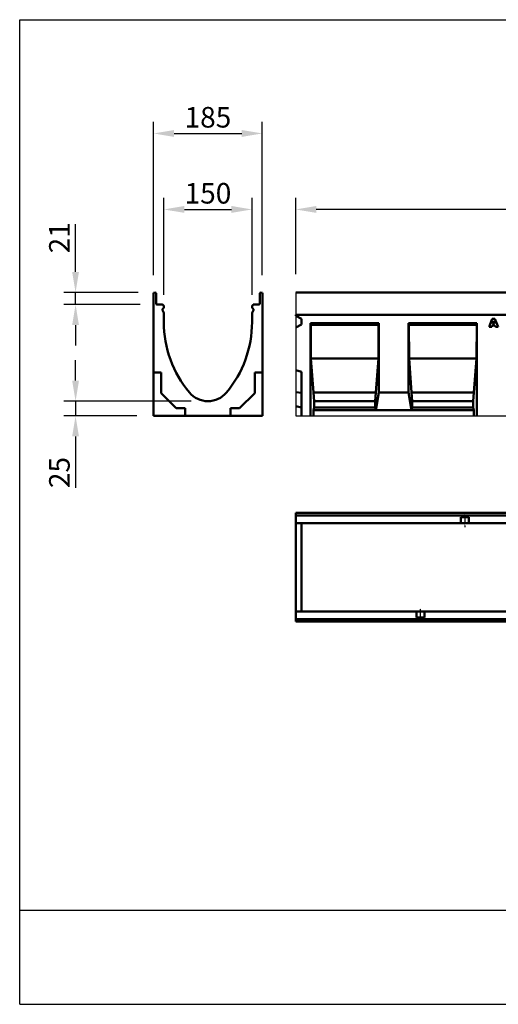
# Model space of a CAD drawing. Units: millimetres. Extents: x 0 to 1906, y 0 to 1675.
# Drawn here: x 0 to 814, y 0 to 1675 of the extents above; entities that cross this region are included whole.
import ezdxf

# ---------------------------------------------------------------- set-up
doc = ezdxf.new("R2010")
doc.units = ezdxf.units.MM
doc.linetypes.add('STRICHPUNKT', pattern=[1, 0.5, -0.25, 0, -0.25])
for name, color, linetype in [('DUENN', 4, 'Continuous'), ('DUENN-18', 94, 'Continuous'), ('MITTE', 1, 'STRICHPUNKT'), ('SICHTBAR', 7, 'Continuous')]:
    doc.layers.add(name, color=color, linetype=linetype)
doc.styles.add('BEMSTIL', font='isocp3.shx', dxfattribs={"width": 0.8})
doc.dimstyles.new('BEMASS', dxfattribs={"dimtxt": 3.5, "dimasz": 3.5, "dimexe": 1.4, "dimexo": 0, "dimgap": 2, "dimtad": 1, "dimtxsty": 'BEMSTIL', "dimcen": 3, "dimclrd": 3, "dimclre": 3, "dimclrt": 3, "dimadec": 0, "dimazin": 0, "dimtfac": 0.875, "dimtmove": 2, "dimatfit": 3, "dimfxl": 0, "dimtolj": 1, "dimlwd": 25, "dimlwe": 25, "dimarcsym": 0})

# ---------------------------------------------------------------- blocks, each defined once
blk = doc.blocks.new('*D1')
at = {"layer": 'DEFPOINTS', "color": 0}
for p in [(291.8, 1025.9), (95, 1000.9), (199.3, 1000.9)]:
    blk.add_point(p, dxfattribs=at)
at = {"layer": 'SICHTBAR', "color": 3, "lineweight": 25}
for p, q in [((95, 1060.9), (95, 1095.9)), ((291.8, 1025.9), (75, 1025.9)), ((95, 1025.9), (95, 1000.9)), ((199.3, 1000.9), (75, 1000.9)), ((95, 965.9), (95, 878.3))]:
    blk.add_line(p, q, dxfattribs=at)
at = {"layer": 'SICHTBAR', "color": 3}
for points in [[(89.2, 1060.9), (100.8, 1060.9), (95, 1025.9)], [(89.2, 965.9), (100.8, 965.9), (95, 1000.9)]]:
    blk.add_solid(points, dxfattribs=at)
at = {"layer": 'SICHTBAR', "color": 4, "insert": (67.5, 904.6), "char_height": 35, "attachment_point": 5, "rotation": 90, "style": 'BEMSTIL'}
blk.add_mtext('\\A1;25', dxfattribs=at)
blk = doc.blocks.new('*D3')
at = {"layer": 'DEFPOINTS', "color": 0}
for p in [(95, 1210.9), (201.5, 1210.9), (205, 1190.4)]:
    blk.add_point(p, dxfattribs=at)
at = {"layer": 'SICHTBAR', "color": 3, "lineweight": 25}
for p, q in [((95, 1245.9), (95, 1326.8)), ((201.5, 1210.9), (75, 1210.9)), ((95, 1190.4), (95, 1210.9)), ((205, 1190.4), (75, 1190.4)), ((95, 1155.4), (95, 1120.4))]:
    blk.add_line(p, q, dxfattribs=at)
at = {"layer": 'SICHTBAR', "color": 3}
for points in [[(89.2, 1245.9), (100.8, 1245.9), (95, 1210.9)], [(89.2, 1155.4), (100.8, 1155.4), (95, 1190.4)]]:
    blk.add_solid(points, dxfattribs=at)
at = {"layer": 'SICHTBAR', "color": 4, "insert": (67.5, 1303.9), "char_height": 35, "attachment_point": 5, "rotation": 90, "style": 'BEMSTIL'}
blk.add_mtext('\\A1;21', dxfattribs=at)
blk = doc.blocks.new('*D4')
at = {"layer": 'DEFPOINTS', "color": 0}
for p in [(412.6, 1481.4), (227.6, 1240.1), (412.6, 1240.1)]:
    blk.add_point(p, dxfattribs=at)
at = {"layer": 'SICHTBAR', "color": 3, "lineweight": 25}
for p, q in [((227.6, 1240.1), (227.6, 1501.4)), ((412.6, 1240.1), (412.6, 1501.4)), ((262.6, 1481.4), (377.6, 1481.4))]:
    blk.add_line(p, q, dxfattribs=at)
at = {"layer": 'SICHTBAR', "color": 3}
for points in [[(262.6, 1487.2), (262.6, 1475.5), (227.6, 1481.4)], [(377.6, 1487.2), (377.6, 1475.5), (412.6, 1481.4)]]:
    blk.add_solid(points, dxfattribs=at)
at = {"layer": 'SICHTBAR', "color": 4, "insert": (320.1, 1508.9), "char_height": 35, "attachment_point": 5, "style": 'BEMSTIL'}
blk.add_mtext('\\A1;185', dxfattribs=at)
blk = doc.blocks.new('*D5')
at = {"layer": 'DEFPOINTS', "color": 0}
for p in [(395.1, 1352.1), (245.1, 1206.7), (395.1, 1206.7)]:
    blk.add_point(p, dxfattribs=at)
at = {"layer": 'SICHTBAR', "color": 3, "lineweight": 25}
for p, q in [((245.1, 1206.7), (245.1, 1372.1)), ((395.1, 1206.7), (395.1, 1372.1)), ((280.1, 1352.1), (360.1, 1352.1))]:
    blk.add_line(p, q, dxfattribs=at)
at = {"layer": 'SICHTBAR', "color": 3}
for points in [[(280.1, 1358), (280.1, 1346.3), (245.1, 1352.1)], [(360.1, 1358), (360.1, 1346.3), (395.1, 1352.1)]]:
    blk.add_solid(points, dxfattribs=at)
at = {"layer": 'SICHTBAR', "color": 4, "insert": (320.1, 1379.6), "char_height": 35, "attachment_point": 5, "style": 'BEMSTIL'}
blk.add_mtext('\\A1;150', dxfattribs=at)
blk = doc.blocks.new('*D6')
at = {"layer": 'DEFPOINTS', "color": 0}
for p in [(469.3, 1352.1), (469.3, 1242.1), (1469.3, 1242.1)]:
    blk.add_point(p, dxfattribs=at)
at = {"layer": 'SICHTBAR', "color": 3, "lineweight": 25}
for p, q in [((469.3, 1242.1), (469.3, 1372.1)), ((1469.3, 1242.1), (1469.3, 1372.1)), ((1434.3, 1352.1), (504.3, 1352.1))]:
    blk.add_line(p, q, dxfattribs=at)
at = {"layer": 'SICHTBAR', "color": 3}
for points in [[(504.3, 1358), (504.3, 1346.3), (469.3, 1352.1)], [(1434.3, 1358), (1434.3, 1346.3), (1469.3, 1352.1)]]:
    blk.add_solid(points, dxfattribs=at)
at = {"layer": 'SICHTBAR', "color": 4, "insert": (969.3, 1379.6), "char_height": 35, "attachment_point": 5, "style": 'BEMSTIL'}
blk.add_mtext('\\A1;1000', dxfattribs=at)

msp = doc.modelspace()

# ---------------------------------------------------------------- linework, layer by layer
at = {"layer": 'DUENN', "linetype": 'Continuous', "lineweight": 50}
for p, q in [((798.18, 1152.188), (803.448, 1166.188)), ((803.448, 1166.188), (808.178, 1166.188)), ((805.766, 1162.564), (804.23, 1157.538)), ((804.23, 1157.538), (807.302, 1157.538)), ((807.302, 1157.538), (805.766, 1162.564)), ((808.178, 1166.188), (813.433, 1152.188)), ((802.599, 1152.188), (798.18, 1152.188)), ((803.286, 1154.506), (802.599, 1152.188)), ((808.205, 1154.506), (803.286, 1154.506)), ((808.905, 1152.188), (808.205, 1154.506)), ((813.433, 1152.188), (808.905, 1152.188)), ((469.292, 831.677), (1469.282, 831.677)), ((1469.282, 655.179), (469.292, 655.179))]:
    msp.add_line(p, q, dxfattribs=at)
at = {"layer": 'DUENN-18', "linetype": 'Continuous', "lineweight": 50}
for p, q in [((494.292, 1000.932), (494.292, 1158.931)), ((494.292, 1158.931), (494.821, 1155.931)), ((494.292, 1158.931), (610.961, 1158.931)), ((494.821, 1155.931), (495.352, 1098.431)), ((610.432, 1155.931), (494.821, 1155.931)), ((609.901, 1098.431), (610.432, 1155.931)), ((610.432, 1155.931), (610.961, 1158.931)), ((610.961, 1040.932), (610.961, 1158.931)), ((660.96, 1040.932), (660.96, 1158.931)), ((660.96, 1158.931), (661.489, 1155.931)), ((660.96, 1158.931), (777.629, 1158.931)), ((661.489, 1155.931), (662.021, 1098.431)), ((777.1, 1155.931), (661.489, 1155.931)), ((776.569, 1098.431), (777.1, 1155.931)), ((777.1, 1155.931), (777.629, 1158.931)), ((777.629, 1000.932), (777.629, 1158.931)), ((495.352, 1098.431), (499.377, 1040.932)), ((609.901, 1098.431), (495.352, 1098.431)), ((605.876, 1040.932), (609.901, 1098.431)), ((662.021, 1098.431), (666.046, 1040.932)), ((776.569, 1098.431), (662.021, 1098.431)), ((772.544, 1040.932), (776.569, 1098.431)), ((499.377, 1040.932), (500.904, 1025.932)), ((605.876, 1040.932), (499.377, 1040.932)), ((604.349, 1025.932), (605.876, 1040.932)), ((605.671, 1010.932), (610.961, 1040.932)), ((610.961, 1040.932), (660.96, 1040.932)), ((660.96, 1040.932), (666.25, 1010.932)), ((666.046, 1040.932), (667.573, 1025.932)), ((772.544, 1040.932), (666.046, 1040.932)), ((771.017, 1025.932), (772.544, 1040.932)), ((500.904, 1025.932), (500.904, 1015.262)), ((604.349, 1025.932), (500.904, 1025.932)), ((604.349, 1015.262), (604.349, 1025.932)), ((667.573, 1025.932), (667.573, 1015.262)), ((771.017, 1025.932), (667.573, 1025.932)), ((771.017, 1015.262), (771.017, 1025.932)), ((500.904, 1015.262), (499.582, 1010.932)), ((499.582, 1010.932), (499.582, 1000.932)), ((605.671, 1010.932), (499.582, 1010.932)), ((604.349, 1015.262), (500.904, 1015.262)), ((605.671, 1010.932), (604.349, 1015.262)), ((666.25, 1010.932), (605.671, 1010.932)), ((667.573, 1015.262), (666.25, 1010.932)), ((772.339, 1010.932), (666.25, 1010.932)), ((771.017, 1015.262), (667.573, 1015.262)), ((772.339, 1010.932), (771.017, 1015.262)), ((772.339, 1000.932), (772.339, 1010.932))]:
    msp.add_line(p, q, dxfattribs=at)
at = {"layer": 'MITTE'}
for p, q in [((756.789, 834.022), (756.789, 811.788)), ((681.79, 652.735), (681.79, 672.807))]:
    msp.add_line(p, q, dxfattribs=at)
at = {"layer": 'SICHTBAR'}
for p, q in [((0, 0), (0, 1674.894)), ((0, 1674.894), (1905.585, 1674.894)), ((469.292, 1210.93), (469.292, 1000.932)), ((469.292, 1000.932), (1477.282, 1000.932)), ((0, 160), (1905.585, 160)), ((0, 0), (1905.585, 0))]:
    msp.add_line(p, q, dxfattribs=at)
at = {"layer": 'SICHTBAR', "linetype": 'Continuous', "lineweight": 50}
for p, q in [((227.647, 1172.931), (227.647, 1208.93)), ((229.647, 1210.93), (229.897, 1210.93)), ((231.897, 1208.93), (231.897, 1191.931)), ((408.395, 1191.931), (408.395, 1208.93)), ((410.395, 1210.93), (410.645, 1210.93)), ((412.645, 1208.93), (412.645, 1172.931)), ((1469.282, 1210.93), (469.292, 1210.93)), ((233.397, 1190.431), (241.647, 1190.431)), ((398.645, 1190.431), (406.895, 1190.431)), ((227.647, 1074.932), (227.647, 1172.931)), ((242.722, 1180.681), (244.678, 1177.293)), ((244.122, 1183.652), (242.961, 1182.491)), ((245.147, 1186.931), (245.147, 1186.127)), ((245.147, 1175.543), (245.147, 1165.431)), ((395.145, 1186.127), (395.145, 1186.931)), ((395.145, 1165.431), (395.145, 1175.543)), ((395.614, 1177.293), (397.57, 1180.681)), ((397.332, 1182.491), (396.171, 1183.652)), ((412.645, 1172.931), (412.645, 1074.932)), ((1469.282, 1172.931), (469.292, 1172.931)), ((469.292, 1171.273), (469.292, 1172.931)), ((245.147, 1160.431), (245.147, 1165.431)), ((395.145, 1165.431), (395.145, 1160.431)), ((469.292, 1171.273), (479.292, 1165.889)), ((479.292, 1156.651), (469.292, 1151.267)), ((479.292, 1165.889), (479.292, 1156.651)), ((227.647, 1074.932), (240.647, 1074.932)), ((227.647, 1074.932), (227.647, 1072.788)), ((227.647, 1072.788), (227.647, 1000.932)), ((240.647, 1074.932), (240.647, 1039.518)), ((399.645, 1039.518), (399.645, 1074.932)), ((399.645, 1074.932), (412.645, 1074.932)), ((412.645, 1072.788), (412.645, 1074.932)), ((412.645, 1000.932), (412.645, 1072.788)), ((469.292, 1078.611), (479.292, 1075.932)), ((479.292, 1075.932), (479.292, 1000.932)), ((240.647, 1039.518), (266.232, 1013.932)), ((374.06, 1013.932), (399.645, 1039.518)), ((479.292, 1039.932), (469.292, 1041.042)), ((266.232, 1013.932), (281.647, 1013.932)), ((281.647, 1013.932), (281.647, 1000.932)), ((358.646, 1000.932), (358.646, 1013.932)), ((358.646, 1013.932), (374.06, 1013.932)), ((479.292, 1014.932), (469.292, 1017.612)), ((227.647, 1000.932), (279.503, 1000.932)), ((279.503, 1000.932), (281.647, 1000.932)), ((358.646, 1000.932), (281.647, 1000.932)), ((358.646, 1000.932), (360.789, 1000.932)), ((360.789, 1000.932), (412.645, 1000.932)), ((469.292, 833.927), (469.292, 835.927)), ((1469.282, 835.927), (469.292, 835.927)), ((469.292, 833.927), (469.292, 833.677)), ((469.292, 831.677), (469.292, 833.677)), ((469.292, 831.677), (469.292, 830.177)), ((469.292, 830.177), (469.292, 821.927)), ((469.292, 818.428), (469.292, 821.927)), ((750.039, 821.927), (750.039, 828.927)), ((750.039, 828.927), (763.539, 828.927)), ((750.039, 821.927), (750.039, 818.428)), ((763.539, 828.927), (763.539, 821.927)), ((763.539, 818.428), (763.539, 821.927)), ((469.292, 780.979), (469.292, 818.428)), ((469.292, 818.428), (750.039, 818.428)), ((479.292, 818.369), (479.25, 818.428)), ((479.292, 818.428), (479.292, 818.369)), ((479.292, 818.369), (479.292, 774.851)), ((750.039, 818.428), (763.539, 818.428)), ((763.539, 818.428), (1250.034, 818.428)), ((469.292, 705.877), (469.292, 780.979)), ((479.292, 774.851), (479.292, 712.005)), ((469.292, 668.429), (469.292, 705.877)), ((479.292, 712.005), (479.292, 668.488)), ((469.292, 664.929), (469.292, 668.429)), ((675.04, 668.429), (469.292, 668.429)), ((469.292, 664.929), (469.292, 656.679)), ((469.292, 656.679), (469.292, 655.179)), ((469.292, 653.179), (469.292, 655.179)), ((688.54, 668.429), (675.04, 668.429)), ((675.04, 668.429), (675.04, 664.929)), ((675.04, 657.929), (675.04, 664.929)), ((688.54, 657.929), (675.04, 657.929)), ((1175.035, 668.429), (688.54, 668.429)), ((688.54, 664.929), (688.54, 668.429)), ((688.54, 664.929), (688.54, 657.929)), ((469.292, 653.179), (469.292, 652.929)), ((469.292, 650.929), (469.292, 652.929)), ((469.292, 650.929), (1469.282, 650.929))]:
    msp.add_line(p, q, dxfattribs=at)
for centre, radius, start, end in [((229.647, 1208.93), 2, 90, 180), ((229.897, 1208.93), 2, 0, 90), ((410.395, 1208.93), 2, 90, 180), ((410.645, 1208.93), 2, 0, 90), ((233.397, 1191.931), 1.5, 180, 270), ((241.647, 1186.931), 3.5, 0, 90), ((398.645, 1186.931), 3.5, 90, 180), ((406.895, 1191.931), 1.5, 270, 0), ((244.021, 1181.431), 1.5, 135, 210), ((241.647, 1186.127), 3.5, 315, 0), ((241.647, 1175.543), 3.5, 0, 30), ((398.645, 1186.127), 3.5, 180, 225), ((398.645, 1175.543), 3.5, 150, 180), ((396.271, 1181.431), 1.5, 330, 45), ((431.708, 1160.431), 186.561, 180, 219.966213), ((208.585, 1160.431), 186.561, 320.033787, 0), ((320.146, 1066.932), 41, 219.966213, 320.033787)]:
    msp.add_arc(centre, radius, start, end, dxfattribs=at)
msp.add_ellipse((270.624, 854.99), major_axis=(-397.914, 109.566), ratio=0.3794726, start_param=2.19850491, end_param=2.22359024, dxfattribs=at)

# ---------------------------------------------------------------- dimensions: what is measured, and where the dimension line sits
at = {"layer": 'SICHTBAR'}
for base, p1, p2, picture, middle in [((412.645, 1481.357), (227.647, 1240.105), (412.645, 1240.105), '*D4', (320.146, 1508.857)), ((395.145, 1352.128), (245.147, 1206.718), (395.145, 1206.718), '*D5', (320.146, 1379.628))]:
    dim = msp.add_linear_dim(base=base, p1=p1, p2=p2, dimstyle='BEMASS', override={"dimscale": 10, "dimexe": 2, "dimgap": 1, "dimclrt": 4, "dimtmove": 0, "dimatfit": 0}, dxfattribs=at)
    dim.commit()
    dim.dimension.update_dxf_attribs({"geometry": picture, "text_midpoint": middle})
dim = msp.add_linear_dim(base=(469.292, 1352.128), p1=(1469.282, 1242.105), p2=(469.292, 1242.105), text='1000', dimstyle='BEMASS', override={"dimscale": 10, "dimexe": 2, "dimgap": 1, "dimclrt": 4, "dimtmove": 0, "dimatfit": 0}, dxfattribs=at)
dim.commit()
dim.dimension.update_dxf_attribs({"geometry": '*D6', "text_midpoint": (969.287, 1379.628)})
dim = msp.add_linear_dim(base=(94.99, 1210.93), p1=(205.035, 1190.431), p2=(201.535, 1210.93), angle=90, text='21', dimstyle='BEMASS', override={"dimscale": 10, "dimexe": 2, "dimgap": 1, "dimclrt": 4, "dimtmove": 0, "dimatfit": 0}, dxfattribs=at)
dim.commit()
dim.dimension.update_dxf_attribs({"geometry": '*D3', "text_midpoint": (67.486, 1303.886)})
dim = msp.add_linear_dim(base=(94.99, 1000.932), p1=(291.784, 1025.932), p2=(199.285, 1000.932), angle=90, dimstyle='BEMASS', override={"dimscale": 10, "dimexe": 2, "dimgap": 1, "dimclrt": 4, "dimtmove": 0, "dimatfit": 0}, dxfattribs=at)
dim.commit()
dim.dimension.update_dxf_attribs({"geometry": '*D1', "text_midpoint": (67.486, 904.597)})

doc.saveas('drawing.dxf')
